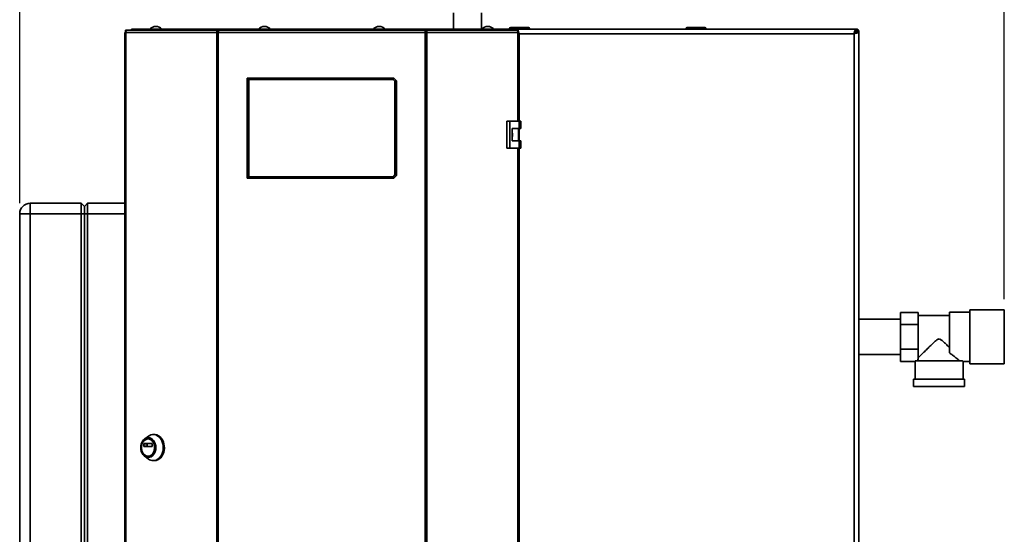
# Paper-space layout 'Blatt1' of a CAD drawing. Units: millimetres. Extents: x 0 to 4200, y 0 to 2970.
# Drawn here: x 757 to 1701, y 1928 to 2421 of the extents above; entities that cross this region are included whole.
import ezdxf

# ---------------------------------------------------------------- set-up
doc = ezdxf.new("R2010")
doc.units = ezdxf.units.MM
doc.layers.add('1', color=7, linetype='Continuous')
doc.styles.add('SLDTEXTSTYLE1', font='TXT', dxfattribs={"width": 0.605})
doc.dimstyles.new('SLDDIMSTYLE0', dxfattribs={"dimtxt": 35, "dimasz": 25, "dimexe": 0, "dimexo": 0.0625, "dimgap": 8.75, "dimtad": 1, "dimdec": 0, "dimrnd": 1e-09, "dimzin": 12, "dimdsep": 46, "dimtxsty": 'SLDTEXTSTYLE1', "dimsah": 1, "dimcen": 0.09, "dimadec": 0, "dimazin": 3, "dimtfac": 1, "dimtdec": 0, "dimtofl": 0, "dimtmove": 0, "dimatfit": 3, "dimfxl": 1, "dimfrac": 2, "dimtolj": 1, "dimtzin": 12, "dimarcsym": 0})

# ---------------------------------------------------------------- blocks, each defined once
blk = doc.blocks.new('_D')
at = {"layer": '1', "ltscale": 10}
for p, q in [((757.31, 2245.22), (757.31, 2566.51)), ((1700.81, 2153.22), (1700.81, 2566.51)), ((1700.81, 2556.51), (757.31, 2556.51))]:
    blk.add_line(p, q, dxfattribs=at)
for points in [[(757.31, 2556.51), (782.31, 2552.51), (782.31, 2560.51)], [(1700.81, 2556.51), (1675.81, 2560.51), (1675.81, 2552.51)]]:
    blk.add_solid(points, dxfattribs=at)
at = {"layer": '1', "ltscale": 10, "insert": (1188.96, 2601.63), "char_height": 35, "attachment_point": 1, "style": 'SLDTEXTSTYLE1'}
blk.add_mtext('944', dxfattribs=at)

psp = doc.layouts.new('Blatt1')

# ---------------------------------------------------------------- linework, layer by layer
at = {"color": 7, "linetype": 'Continuous', "lineweight": 35, "ltscale": 10}
for p, q in [((1172.86, 2427.62), (1172.86, 2412.22)), ((1199.76, 2412.22), (1199.76, 2427.62)), ((858.13, 2408.92), (858.13, 1615.52)), ((858.13, 2408.92), (858.95, 2408.92)), ((858.67, 2409.72), (858.67, 2411.22)), ((858.67, 2411.22), (860.43, 2411.22)), ((858.67, 2409.72), (859.04, 2409.72)), ((858.95, 2408.92), (858.95, 1615.52)), ((946.17, 2408.92), (858.95, 2408.92)), ((860.43, 2411.22), (947.24, 2411.22)), ((864.31, 2411.22), (864.31, 2412.22)), ((864.31, 2412.22), (885.44, 2412.22)), ((885.44, 2411.22), (885.44, 2412.22)), ((885.44, 2412.22), (887.01, 2412.22)), ((887.01, 2412.22), (887.01, 2412.22)), ((887.01, 2412.22), (887.03, 2412.22)), ((887.03, 2412.22), (953.65, 2412.22)), ((946.17, 1615.52), (946.17, 2408.92)), ((947.65, 2408.92), (946.17, 2408.92)), ((947.24, 2411.22), (947.24, 2409.72)), ((948.18, 2411.22), (947.24, 2411.22)), ((947.24, 2409.72), (947.77, 2409.72)), ((947.65, 2408.92), (947.65, 1615.52)), ((1145.98, 2408.92), (947.65, 2408.92)), ((1145.45, 2411.22), (948.18, 2411.22)), ((953.64, 2412.1), (953.64, 2411.22)), ((953.65, 2412.22), (1139.98, 2412.22)), ((1139.98, 2412.22), (1206.6, 2412.22)), ((1140.02, 2411.22), (1140.02, 2412.02)), ((1146.38, 2411.22), (1145.45, 2411.22)), ((1145.86, 2409.72), (1146.38, 2409.72)), ((1145.98, 1615.52), (1145.98, 2408.92)), ((1147.46, 2408.92), (1145.98, 2408.92)), ((1146.38, 2411.22), (1233.2, 2411.22)), ((1146.38, 2411.22), (1146.38, 2409.72)), ((1147.46, 2408.92), (1147.46, 1615.52)), ((1234.68, 2408.92), (1147.46, 2408.92)), ((1206.6, 2412.22), (1206.62, 2412.22)), ((1206.62, 2412.22), (1206.62, 2412.22)), ((1206.62, 2412.22), (1208.19, 2412.22)), ((1208.19, 2411.22), (1208.19, 2412.22)), ((1208.19, 2412.22), (1229.31, 2412.22)), ((1227.81, 2412.72), (1226.81, 2412.72)), ((1226.81, 2412.72), (1226.81, 2412.22)), ((1227.81, 2412.72), (1227.81, 2413.72)), ((1227.81, 2413.72), (1244.81, 2413.72)), ((1227.81, 2412.72), (1227.81, 2412.22)), ((1244.81, 2412.72), (1227.81, 2412.72)), ((1229.31, 2411.22), (1229.31, 2412.22)), ((1229.31, 2412.22), (1234.02, 2412.22)), ((1229.71, 2413.82), (1229.71, 2413.72)), ((1229.71, 2413.82), (1230.48, 2413.82)), ((1230.48, 2413.82), (1230.48, 2413.72)), ((1230.48, 2413.82), (1231.46, 2413.82)), ((1231.46, 2413.82), (1231.46, 2413.72)), ((1231.46, 2413.82), (1232.36, 2413.82)), ((1232.36, 2413.82), (1233.16, 2413.82)), ((1232.36, 2413.82), (1232.36, 2413.72)), ((1233.16, 2413.82), (1233.16, 2413.72)), ((1233.16, 2413.82), (1234.06, 2413.82)), ((1233.2, 2411.22), (1234.96, 2411.22)), ((1558.61, 2412.22), (1234.02, 2412.22)), ((1234.02, 2412.22), (1234.02, 2411.22)), ((1234.06, 2413.82), (1234.06, 2413.72)), ((1234.06, 2413.82), (1235.05, 2413.82)), ((1234.59, 2409.72), (1234.96, 2409.72)), ((1234.68, 2408.92), (1235.5, 2408.92)), ((1234.96, 2409.72), (1234.96, 2411.22)), ((1235.05, 2413.82), (1235.05, 2413.72)), ((1235.05, 2413.82), (1235.81, 2413.82)), ((1235.5, 2323.97), (1235.5, 2408.92)), ((1235.81, 2407.72), (1235.5, 2408.39)), ((1235.5, 2407.8), (1235.81, 2407.72)), ((1235.81, 2413.82), (1235.81, 2413.72)), ((1235.81, 2413.82), (1240.76, 2413.82)), ((1556.81, 2407.72), (1235.81, 2407.72)), ((1240.76, 2413.82), (1240.76, 2413.72)), ((1244.81, 2412.72), (1244.81, 2413.72)), ((1245.81, 2412.72), (1244.81, 2412.72)), ((1244.81, 2412.72), (1244.81, 2412.22)), ((1245.81, 2412.72), (1245.81, 2412.22)), ((1396.86, 2412.72), (1395.86, 2412.72)), ((1395.86, 2412.72), (1395.86, 2412.22)), ((1396.86, 2413.72), (1413.86, 2413.72)), ((1396.86, 2412.72), (1396.86, 2413.72)), ((1413.86, 2412.72), (1396.86, 2412.72)), ((1396.86, 2412.72), (1396.86, 2412.22)), ((1413.86, 2413.72), (1413.86, 2412.72)), ((1413.86, 2412.72), (1413.86, 2412.22)), ((1414.86, 2412.72), (1413.86, 2412.72)), ((1414.86, 2412.72), (1414.86, 2412.22)), ((1556.81, 1616.72), (1556.81, 2407.72)), ((1558.31, 2409.92), (1557.51, 2409.12)), ((1558.21, 2408.41), (1559.01, 2409.21)), ((1558.61, 2412.22), (1558.61, 2410.22)), ((1558.61, 2412.22), (1559.01, 2412.22)), ((1559.01, 2410.72), (1559.01, 2412.22)), ((1561.31, 2409.51), (1559.31, 2409.51)), ((1559.81, 2409.92), (1561.31, 2409.92)), ((1561.31, 2409.92), (1561.31, 2409.51)), ((1561.31, 1614.93), (1561.31, 2409.51)), ((975.31, 2269.22), (975.31, 2365.22)), ((976.81, 2363.72), (975.31, 2365.22)), ((975.31, 2365.22), (1115.81, 2365.22)), ((976.81, 2363.72), (976.81, 2270.72)), ((1115.19, 2363.72), (976.81, 2363.72)), ((1115.19, 2363.72), (1115.81, 2365.22)), ((1116.81, 2362.1), (1115.19, 2363.72)), ((1115.81, 2365.22), (1118.31, 2362.72)), ((1116.81, 2362.1), (1118.31, 2362.72)), ((1116.81, 2272.34), (1116.81, 2362.1)), ((1118.31, 2362.72), (1118.31, 2271.72)), ((1224.01, 2323.97), (1224.01, 2297.97)), ((1226.83, 2323.97), (1224.01, 2323.97)), ((1226.83, 2323.97), (1226.83, 2297.97)), ((1236.02, 2323.97), (1226.83, 2323.97)), ((1236.02, 2316.97), (1236.02, 2323.97)), ((1236.02, 2323.97), (1237.45, 2323.97)), ((1237.45, 2316.97), (1237.45, 2323.97)), ((1229.13, 2316.97), (1236.02, 2316.97)), ((1229.13, 2304.97), (1229.13, 2316.97)), ((1235.23, 2304.97), (1235.23, 2316.97)), ((1236.02, 2316.97), (1237.45, 2316.97)), ((1236.02, 2304.97), (1229.13, 2304.97)), ((1236.02, 2297.97), (1236.02, 2304.97)), ((1236.02, 2304.97), (1237.45, 2304.97)), ((1237.45, 2297.97), (1237.45, 2304.97)), ((1224.01, 2297.97), (1226.83, 2297.97)), ((1226.83, 2297.97), (1236.02, 2297.97)), ((1235.5, 1726.47), (1235.5, 2297.97)), ((1236.02, 2297.97), (1237.45, 2297.97)), ((975.31, 2269.22), (976.81, 2270.72)), ((1115.81, 2269.22), (975.31, 2269.22)), ((976.81, 2270.72), (1115.19, 2270.72)), ((1115.19, 2270.72), (1116.81, 2272.34)), ((1115.81, 2269.22), (1115.19, 2270.72)), ((1118.31, 2271.72), (1115.81, 2269.22)), ((1118.31, 2271.72), (1116.81, 2272.34)), ((767.31, 2235.22), (767.31, 2245.22)), ((767.31, 2245.22), (816.31, 2245.22)), ((816.31, 2235.22), (816.31, 2245.22)), ((819.31, 2242.22), (816.31, 2245.22)), ((822.31, 2245.22), (819.31, 2242.22)), ((819.31, 2235.22), (819.31, 2242.22)), ((822.31, 2245.22), (822.31, 2235.22)), ((822.31, 2245.22), (858.13, 2245.22)), ((767.31, 2235.22), (757.31, 2235.22)), ((757.31, 1656.22), (757.31, 2235.22)), ((767.31, 2235.22), (767.31, 1656.22)), ((816.31, 2235.22), (767.31, 2235.22)), ((819.31, 2235.22), (816.31, 2235.22)), ((816.31, 1656.22), (816.31, 2235.22)), ((822.31, 2235.22), (819.31, 2235.22)), ((819.31, 1656.22), (819.31, 2235.22)), ((822.31, 2235.22), (822.31, 1656.22)), ((1700.81, 2143.22), (1667.81, 2143.22)), ((1667.81, 2143.22), (1667.81, 2117.22)), ((1700.81, 2143.22), (1700.81, 2117.22)), ((1601.31, 2134.07), (1561.31, 2134.07)), ((1601.31, 2128.97), (1601.31, 2140.72)), ((1601.31, 2140.72), (1618.31, 2140.72)), ((1618.31, 2136.44), (1618.31, 2140.72)), ((1648.31, 2137.82), (1618.31, 2137.82)), ((1618.31, 2136.44), (1618.31, 2133.24)), ((1618.31, 2128.97), (1618.31, 2133.24)), ((1667.81, 2140.87), (1648.31, 2140.87)), ((1648.31, 2140.87), (1648.31, 2101.76)), ((1601.31, 2105.47), (1601.31, 2128.97)), ((1601.31, 2128.97), (1618.31, 2128.97)), ((1618.31, 2120.42), (1618.31, 2128.97)), ((1618.31, 2120.42), (1618.31, 2114.02)), ((1618.31, 2105.47), (1618.31, 2114.02)), ((1667.81, 2117.22), (1667.81, 2091.22)), ((1700.81, 2117.22), (1700.81, 2091.22)), ((1601.31, 2093.72), (1601.31, 2105.47)), ((1601.31, 2105.47), (1618.31, 2105.47)), ((1618.31, 2101.19), (1618.31, 2105.47)), ((1561.31, 2100.37), (1601.31, 2100.37)), ((1618.31, 2101.19), (1618.31, 2097.99)), ((1618.31, 2096.32), (1618.31, 2097.99)), ((1601.31, 2093.72), (1615.31, 2093.72)), ((1615.31, 2093.72), (1615.31, 2076.72)), ((1660.65, 2094.22), (1615.33, 2094.22)), ((1661.31, 2093.57), (1667.81, 2093.57)), ((1661.31, 2076.72), (1661.31, 2093.57)), ((1667.81, 2091.22), (1700.81, 2091.22)), ((1613.81, 2076.72), (1613.81, 2069.72)), ((1662.81, 2076.72), (1613.81, 2076.72)), ((1662.81, 2069.72), (1662.81, 2076.72)), ((1662.81, 2069.72), (1613.81, 2069.72)), ((880.77, 2022.04), (877.07, 2019.39)), ((880.56, 2019.34), (880.31, 2019.34)), ((886.41, 2023.59), (885.38, 2023.59)), ((876.36, 2012.42), (876.36, 2014.67)), ((876.36, 2014.67), (879.41, 2014.67)), ((879.41, 2012.42), (876.36, 2012.42)), ((876.51, 2014.87), (884.1, 2014.87)), ((884.1, 2012.22), (876.51, 2012.22)), ((879.41, 2014.67), (879.41, 2012.42)), ((884.25, 2014.67), (884.25, 2012.42)), ((877.07, 2002.79), (880.77, 2000.13)), ((880.31, 2002.84), (880.56, 2002.84)), ((885.38, 1998.59), (886.41, 1998.59))]:
    psp.add_line(p, q, dxfattribs=at)
at = {"color": 1, "linetype": 'Continuous', "lineweight": 35, "ltscale": 10}
for p, q in [((1234.68, 2323.97), (1234.68, 2408.92)), ((1235.81, 2407.72), (1235.81, 2323.97)), ((1557.85, 2409.92), (1558.31, 2409.92)), ((1559.01, 2409.21), (1559.01, 2408.96)), ((1235.81, 2316.97), (1235.81, 2304.97)), ((1234.68, 1726.47), (1234.68, 2297.97)), ((1235.81, 2297.97), (1235.81, 1726.47)), ((858.13, 2235.22), (822.31, 2235.22))]:
    psp.add_line(p, q, dxfattribs=at)
at = {"color": 7, "linetype": 'Continuous', "lineweight": 35, "ltscale": 10, "flags": 128}
for points in [[(860.43, 2411.22), (860.14, 2411.17), (859.86, 2411.04), (859.61, 2410.83), (859.38, 2410.54), (859.2, 2410.2), (859.06, 2409.8), (858.98, 2409.37), (858.95, 2408.92)], [(1234.68, 2408.92), (1234.65, 2409.37), (1234.57, 2409.8), (1234.43, 2410.2), (1234.25, 2410.54), (1234.02, 2410.83), (1233.77, 2411.04), (1233.49, 2411.17), (1233.2, 2411.22)], [(880.56, 2001.62), (879.15, 2001.8), (877.79, 2002.34), (876.53, 2003.21), (875.43, 2004.39), (874.53, 2005.83), (873.86, 2007.46), (873.45, 2009.24), (873.31, 2011.09), (873.45, 2012.94), (873.86, 2014.71), (874.53, 2016.35), (875.43, 2017.78), (876.53, 2018.96), (877.79, 2019.84), (879.15, 2020.38), (880.56, 2020.56), (881.98, 2020.38), (883.34, 2019.84), (884.59, 2018.96), (885.69, 2017.78), (886.59, 2016.35), (887.26, 2014.71), (887.68, 2012.94), (887.82, 2011.09), (887.68, 2009.24), (887.26, 2007.46), (886.59, 2005.83), (885.69, 2004.39), (884.59, 2003.21), (883.34, 2002.34), (881.98, 2001.8), (880.56, 2001.62)], [(880.31, 2002.84), (878.99, 2003.02), (877.73, 2003.55), (876.59, 2004.41), (875.61, 2005.57), (874.83, 2006.96), (874.29, 2008.54), (874.02, 2010.23), (874.02, 2011.95), (874.29, 2013.64), (874.83, 2015.21), (875.61, 2016.61), (876.59, 2017.76), (877.73, 2018.62), (878.99, 2019.16), (880.31, 2019.34), (881.62, 2019.16), (882.88, 2018.62), (884.02, 2017.76), (885, 2016.61), (885.78, 2015.21), (886.32, 2013.64), (886.59, 2011.95), (886.59, 2010.23), (886.32, 2008.54), (885.78, 2006.96), (885, 2005.57), (884.02, 2004.41), (882.88, 2003.55), (881.62, 2003.02), (880.31, 2002.84)], [(880.56, 2019.34), (881.88, 2019.16), (883.13, 2018.62), (884.28, 2017.76), (885.26, 2016.61), (886.04, 2015.21), (886.57, 2013.64), (886.85, 2011.95), (886.85, 2010.23), (886.57, 2008.54), (886.04, 2006.96), (885.26, 2005.57), (884.28, 2004.41), (883.13, 2003.55), (881.88, 2003.02), (880.56, 2002.84)], [(880.77, 2022.04), (881.44, 2022.48), (882.97, 2023.18), (884.57, 2023.54), (886.2, 2023.54), (887.8, 2023.18), (889.33, 2022.48), (890.75, 2021.44), (892.01, 2020.11), (893.08, 2018.52), (893.93, 2016.72), (894.54, 2014.75), (894.88, 2012.68), (894.95, 2010.56), (894.74, 2008.45), (894.27, 2006.43), (893.54, 2004.53), (892.57, 2002.83), (891.4, 2001.36), (890.05, 2000.18), (888.57, 1999.3), (887, 1998.77), (885.38, 1998.59), (885.38, 1998.59)], [(886.41, 2023.59), (887.22, 2023.54), (888.82, 2023.18), (890.36, 2022.48), (891.77, 2021.44), (893.04, 2020.11), (894.11, 2018.52), (894.96, 2016.72), (895.57, 2014.75), (895.91, 2012.68), (895.98, 2010.56), (895.77, 2008.45), (895.3, 2006.43), (894.57, 2004.53), (893.6, 2002.83), (892.43, 2001.36), (891.08, 2000.18), (889.6, 1999.3), (888.03, 1998.77), (886.41, 1998.59), (886.41, 1998.59)]]:
    psp.add_lwpolyline(points, dxfattribs=at)
at = {"color": 7, "linetype": 'Continuous', "lineweight": 35, "ltscale": 100}
for centre, radius, start, end in [((887.81, 2407.2), 7.52, 41.8853, 138.1147), ((887.18, 2410.79), 1.44, 96.1329, 162.56639), ((991.81, 2407.2), 7.52, 41.8853, 138.1147), ((1101.81, 2407.2), 7.52, 41.8853, 138.1147), ((1205.81, 2407.2), 7.52, 41.8853, 138.1147), ((1206.42, 2410.75), 1.47, 18.32296, 82.97775), ((1227.81, 2412.72), 1, 90, 180), ((1244.81, 2412.72), 1, 0, 90), ((1396.86, 2412.72), 1, 90, 180), ((1413.86, 2412.72), 1, 0, 90), ((1559.01, 2409.92), 2.3, 360, 90), ((1559.01, 2409.92), 0.8, 360, 90), ((767.31, 2235.22), 10, 90, 180), ((876.54, 2014.69), 0.181, 98.55169, 186.54087), ((876.54, 2012.4), 0.181, 173.45913, 261.44831), ((879.59, 2014.69), 0.181, 98.55169, 186.54087), ((879.59, 2012.4), 0.181, 173.45913, 261.44831), ((884.07, 2014.69), 0.181, 353.45913, 81.44831), ((884.07, 2012.4), 0.181, 278.55169, 6.54087), ((885.46, 2006.49), 7.9, 233.55124, 269.41015)]:
    psp.add_arc(centre, radius, start, end, dxfattribs=at)
for major_axis, start_param, end_param in [((20.5, 0), 2.920278, 3.099491), ((23, 0), 3.104069, 3.141593)]:
    psp.add_ellipse((1638.31, 2093.72), major_axis=major_axis, ratio=0.57735, start_param=start_param, end_param=end_param, dxfattribs=at)
at = {"color": 7, "linetype": 'Continuous', "lineweight": 35, "ltscale": 10}
for points in [[(947.24, 2411.22), (947.08, 2411.18), (946.76, 2411.11), (946.38, 2410.58), (946.14, 2409.82), (946.16, 2409.22), (946.17, 2408.92)], [(947.24, 2409.72), (947.21, 2409.71), (947.14, 2409.68), (947.08, 2409.5), (947.06, 2409.23), (947.11, 2409.02), (947.14, 2408.92)], [(947.65, 2408.92), (947.7, 2409.22), (947.78, 2409.82), (947.92, 2410.58), (948.05, 2411.11), (948.14, 2411.18), (948.18, 2411.22)], [(1145.45, 2411.22), (1145.49, 2411.18), (1145.58, 2411.11), (1145.71, 2410.58), (1145.84, 2409.82), (1145.93, 2409.22), (1145.98, 2408.92)], [(1147.46, 2408.92), (1147.47, 2409.22), (1147.49, 2409.82), (1147.25, 2410.58), (1146.86, 2411.11), (1146.54, 2411.18), (1146.38, 2411.22)], [(1146.49, 2408.92), (1146.52, 2409.02), (1146.57, 2409.23), (1146.55, 2409.5), (1146.48, 2409.68), (1146.42, 2409.71), (1146.38, 2409.72)]]:
    psp.add_open_spline(points, degree=3, dxfattribs=at)
for points, knots in [([(953.65, 2412.22), (953.5, 2412.19), (953.2, 2412.14), (952.76, 2411.78), (952.53, 2411.4), (952.42, 2411.22)], [0, 0, 0, 0, 0.346645, 0.687421, 1, 1, 1, 1]), ([(953.72, 2411.22), (953.7, 2411.33), (953.66, 2411.7), (953.64, 2412.11), (953.65, 2412.18), (953.65, 2412.22)], [0, 0, 0, 0, 0.182574, 0.592116, 1, 1, 1, 1]), ([(1139.98, 2412.22), (1140, 2412.19), (1140.03, 2412.14), (1140.02, 2411.78), (1139.98, 2411.4), (1139.96, 2411.22)], [0, 0, 0, 0, 0.346645, 0.687421, 1, 1, 1, 1]), ([(1141.21, 2411.22), (1141.21, 2411.23), (1141.14, 2411.37), (1140.91, 2411.7), (1140.49, 2412.13), (1140.15, 2412.19), (1139.98, 2412.22)], [0, 0, 0, 0, 0.014229, 0.219718, 0.616733, 1, 1, 1, 1]), ([(1234.78, 2411.22), (1234.73, 2411.36), (1234.54, 2411.85), (1234.29, 2412.15), (1234.09, 2412.2), (1234.02, 2412.22)], [0, 0, 0, 0, 0.204315, 0.729829, 1, 1, 1, 1]), ([(1235.23, 2408.92), (1235.14, 2409.1), (1234.97, 2409.43), (1234.81, 2409.63), (1234.73, 2409.72)], [0, 0, 0, 0, 0.542842, 1, 1, 1, 1]), ([(1235.81, 2407.72), (1235.68, 2408.23), (1235.42, 2409.26), (1235.13, 2410.33), (1234.98, 2410.7), (1234.96, 2410.75)], [0, 0, 0, 0, 0.466738, 0.933535, 1, 1, 1, 1]), ([(1235.5, 2407.86), (1235.54, 2407.85), (1235.64, 2407.8), (1235.75, 2407.75), (1235.81, 2407.72)], [0, 0, 0, 0, 0.375045, 1, 1, 1, 1]), ([(1558.61, 2412.22), (1558.47, 2412.17), (1558.21, 2412.06), (1557.81, 2411.23), (1557.42, 2410.03), (1557.08, 2408.77), (1556.88, 2407.99), (1556.81, 2407.72)], [0, 0, 0, 0, 0.221505, 0.443039, 0.664574, 0.886107, 1, 1, 1, 1]), ([(1558.61, 2410.22), (1558.46, 2410.18), (1558.18, 2410.11), (1557.75, 2409.59), (1557.33, 2408.83), (1557.02, 2408.16), (1556.84, 2407.78), (1556.81, 2407.72)], [0, 0, 0, 0, 0.240582, 0.476803, 0.713018, 0.949233, 1, 1, 1, 1]), ([(1556.81, 2407.72), (1557.34, 2407.85), (1558.38, 2408.12), (1559.76, 2408.51), (1560.78, 2408.91), (1561.26, 2409.24), (1561.3, 2409.44), (1561.31, 2409.51)], [0, 0, 0, 0, 0.221505, 0.443039, 0.664574, 0.886107, 1, 1, 1, 1]), ([(1556.81, 2407.72), (1557.13, 2407.86), (1557.75, 2408.15), (1558.56, 2408.57), (1559.12, 2409), (1559.3, 2409.31), (1559.31, 2409.48), (1559.31, 2409.51)], [0, 0, 0, 0, 0.240582, 0.476803, 0.713018, 0.949233, 1, 1, 1, 1]), ([(1558.55, 2410.32), (1558.52, 2410.28), (1558.44, 2410.16), (1558.36, 2410.01), (1558.31, 2409.92)], [0, 0, 0, 0, 0.356964, 1, 1, 1, 1]), ([(1559.01, 2412.22), (1558.96, 2412.19), (1558.86, 2412.14), (1558.73, 2411.81), (1558.64, 2411.46), (1558.61, 2411.32)], [0, 0, 0, 0, 0.363225, 0.743332, 1, 1, 1, 1]), ([(1559.01, 2410.72), (1558.95, 2410.7), (1558.82, 2410.67), (1558.69, 2410.53), (1558.62, 2410.42), (1558.61, 2410.41)], [0, 0, 0, 0, 0.493813, 0.922776, 1, 1, 1, 1]), ([(1559.01, 2409.21), (1559.13, 2409.28), (1559.36, 2409.4), (1559.62, 2409.59), (1559.78, 2409.76), (1559.8, 2409.87), (1559.81, 2409.92)], [0, 0, 0, 0, 0.284155, 0.530993, 0.777748, 1, 1, 1, 1]), ([(1560.43, 2409.51), (1560.44, 2409.51), (1560.67, 2409.56), (1560.99, 2409.67), (1561.28, 2409.8), (1561.3, 2409.89), (1561.31, 2409.92)], [0, 0, 0, 0, 0.00638, 0.386288, 0.766196, 1, 1, 1, 1]), ([(1229.13, 2312.92), (1229.19, 2312.84), (1229.51, 2312.4), (1229.7, 2311.4), (1229.69, 2310.11), (1229.31, 2309.35), (1229.13, 2308.99)], [0, 0, 0, 0, 0.073885, 0.389429, 0.715345, 1, 1, 1, 1]), ([(1618.31, 2097.12), (1618.58, 2097.38), (1619.13, 2097.93), (1620.44, 2099.23), (1622, 2100.78), (1624.11, 2102.88), (1626.89, 2105.62), (1630.03, 2108.7), (1632.8, 2111.36), (1634.77, 2113.17), (1636.25, 2114.36), (1637.28, 2115.02), (1638.27, 2115.24), (1639.19, 2115.08), (1640.65, 2114.22), (1642.48, 2112.6), (1645.22, 2110.04), (1647.11, 2108.19), (1648.31, 2107.01)], [0, 0, 0, 0, 0.067659, 0.137778, 0.2053, 0.274184, 0.382074, 0.493015, 0.574459, 0.635455, 0.665949, 0.697023, 0.713054, 0.729157, 0.755982, 0.820555, 0.886084, 1, 1, 1, 1]), ([(1658.06, 2094.22), (1657.72, 2094.51), (1657.02, 2095.11), (1655.43, 2096.45), (1653.52, 2097.99), (1651.2, 2099.79), (1649.33, 2101.06), (1648.31, 2101.76)], [0, 0, 0, 0, 0.189438, 0.385499, 0.574573, 0.767471, 1, 1, 1, 1]), ([(1661.31, 2093.57), (1661.31, 2093.57), (1661.37, 2093.52), (1661.18, 2093.7), (1660.83, 2094.04), (1660.65, 2094.22)], [0, 0, 0, 0, 0.018322, 0.502549, 1, 1, 1, 1])]:
    psp.add_open_spline(points, degree=3, knots=knots, dxfattribs=at)

# ---------------------------------------------------------------- dimensions: what is measured, and where the dimension line sits
at = {"layer": '1', "ltscale": 10}
dim = psp.add_linear_dim(base=(757.31425277, 2556.51395755), p1=(1700.81425277, 2143.21815192), p2=(757.31425277, 2235.21815192), dimstyle='SLDDIMSTYLE0', dxfattribs=at)
dim.commit()
dim.dimension.update_dxf_attribs({"geometry": '_D', "text_midpoint": (1229.06425277, 2556.51395755), "dimtype": 160})

doc.saveas('drawing.dxf')
